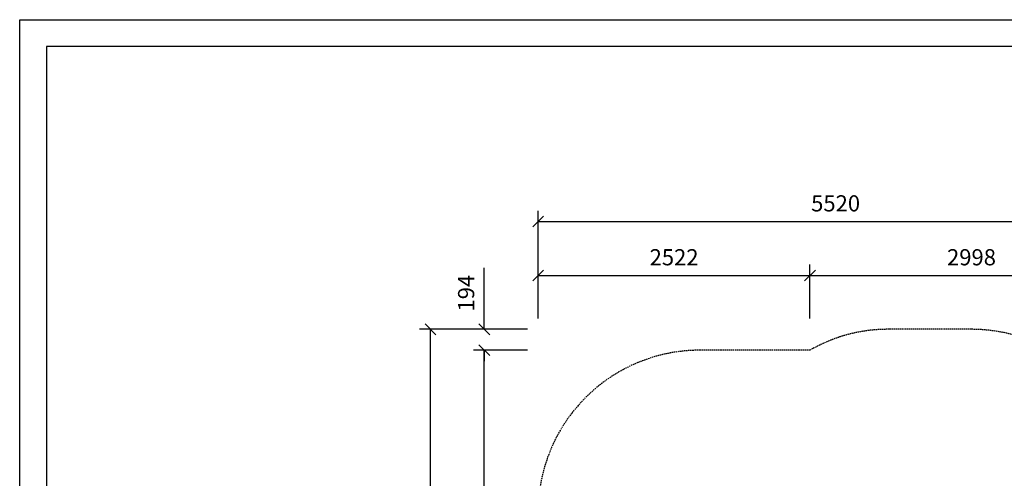
# Model space of a CAD drawing. Extents: x 0 to 14850, y 0 to 10500.
# Drawn here: x 0 to 9137, y 6245 to 10500 of the extents above; entities that cross this region are included whole.
import ezdxf
from ezdxf.enums import TextEntityAlignment as Align

# ---------------------------------------------------------------- set-up
doc = ezdxf.new("R2010")
doc.units = 0
doc.linetypes.add('DASHED', pattern=[19.05, 12.7, -6.35])
doc.layers.add('DHPSTAB', color=5, linetype='Continuous')
doc.styles.add('ARIAL', font='arial.ttf')

# ---------------------------------------------------------------- blocks, each defined once
blk = doc.blocks.new('SLASH')
at = {"color": 0, "linetype": 'Continuous'}
blk.add_line((-12.7, -12.7), (12.7, 12.7), dxfattribs=at)

msp = doc.modelspace()

# ---------------------------------------------------------------- linework, layer by layer
at = {"color": 7, "linetype": 'Continuous'}
for p, q in [((0, 10500), (14850, 10500)), ((0, 0), (0, 10500)), ((4811.6, 7727), (4811.6, 8727)), ((4811.6, 8627), (10331.6, 8627)), ((4811.6, 7727), (4811.6, 8227)), ((7333.4, 7727), (7333.4, 8227)), ((4311.6, 7627), (4311.6, 8197.9)), ((4811.6, 8127), (7333.4, 8127)), ((7333.4, 8127), (10331.6, 8127)), ((4711.6, 7627), (3711.6, 7627)), ((3811.6, 2707), (3811.6, 7627)), ((4711.6, 7627), (4211.6, 7627)), ((4711.6, 7433), (4211.6, 7433)), ((4311.6, 2707), (4311.6, 7433)), ((4311.6, 7433), (4311.6, 7333))]:
    msp.add_line(p, q, dxfattribs=at)
msp.add_lwpolyline([(14550, 10250), (250, 10250), (250, 250), (14550, 250)], close=True, dxfattribs=at)
at = {"layer": 'DHPSTAB', "color": 5, "linetype": 'DASHED'}
msp.add_lwpolyline([(4811.6, 5933), (4811.6, 4207, 0.414214), (6311.6, 2707), (8831.6, 2707, 0.414214), (10331.6, 4207), (10331.6, 6127, 0.414214), (8831.6, 7627), (8071.6, 7627, 0.135257), (7333.4, 7433), (6311.6, 7433, 0.414214)], format="xyb", close=True, dxfattribs=at)

# ---------------------------------------------------------------- block references
at = {"color": 7, "linetype": 'Continuous', "xscale": 3.937007874015748, "yscale": 3.937007874015748}
for p in [(4811.6, 8627), (4811.6, 8127), (7333.4, 8127)]:
    msp.add_blockref('SLASH', p, dxfattribs=at)
for p, rotation in [((7333.4, 8127), 180), ((3811.6, 7627), 270.0000000000001), ((4311.6, 7627), 90.00000000000006), ((4311.6, 7433), 270.0000000000001), ((4311.6, 7433), 270.0000000000001)]:
    msp.add_blockref('SLASH', p, dxfattribs=dict(at, rotation=rotation))

# ---------------------------------------------------------------- texts
at = {"color": 7, "linetype": 'Continuous', "style": 'ARIAL'}
for s, p in [('5520', (7571.6, 8795.8)), ('2522', (6072.5, 8295.8)), ('2998', (8832.5, 8295.8))]:
    msp.add_text(s, height=150, dxfattribs=at).set_placement(p, align=Align.MIDDLE_CENTER)
msp.add_text('194', height=150, rotation=90, dxfattribs=at).set_placement((4142.8, 7962.4), align=Align.MIDDLE_CENTER)

doc.saveas('drawing.dxf')
